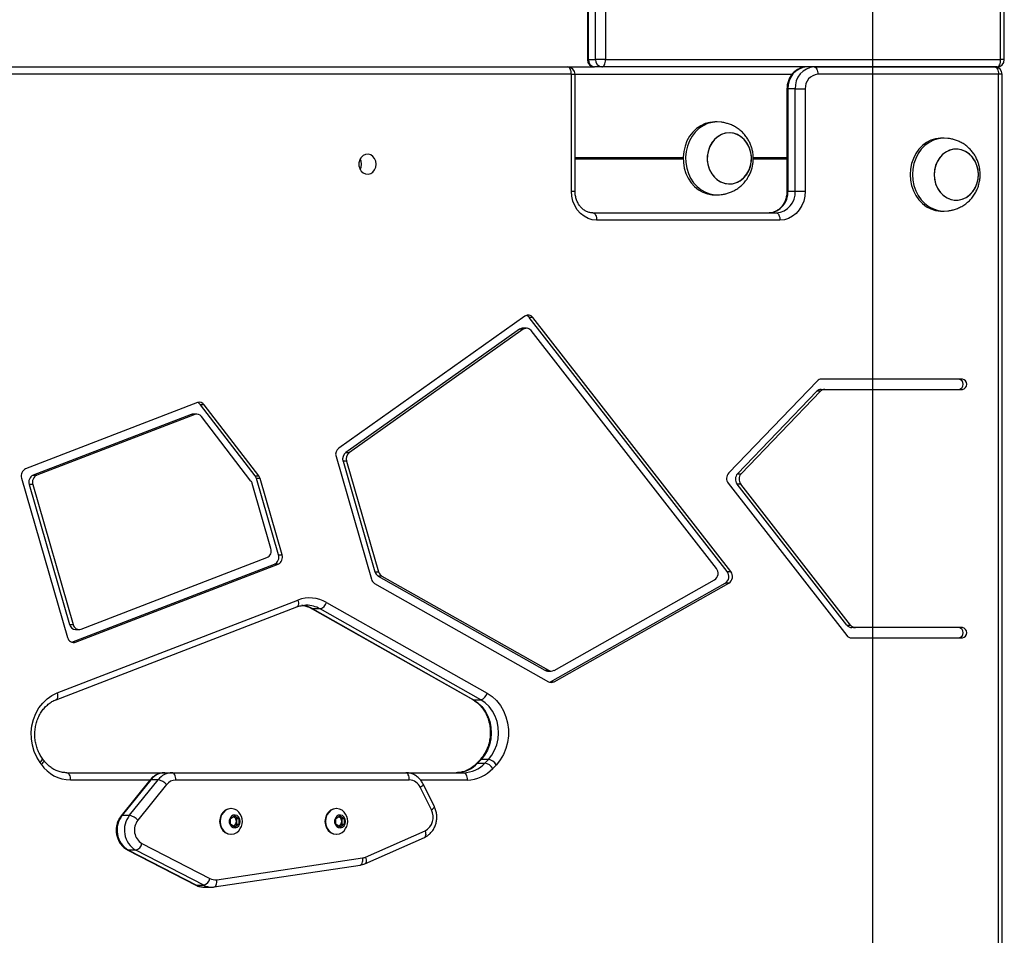
# Model space of a CAD drawing. Units: millimetres. Extents: x 637 to 6847, y 950 to 10066.
# Drawn here: x 4947 to 5351, y 6951 to 7327 of the extents above; entities that cross this region are included whole.
import ezdxf

# ---------------------------------------------------------------- set-up
doc = ezdxf.new("R2010")
doc.units = ezdxf.units.MM
doc.header["$LTSCALE"] = 100

msp = doc.modelspace()

# ---------------------------------------------------------------- linework, layer by layer
at = {"color": 7, "linetype": 'Continuous'}
msp.add_line((5297.2, 6107.78), (5297.2, 9557.78), dxfattribs=at)
at = {"color": 7, "linetype": 'Continuous', "lineweight": 25}
for p, q in [((5349.73, 7310.78), (5349.73, 8106.1)), ((5351.23, 7310.78), (5351.23, 8106.1)), ((5179.85, 7577.78), (5179.85, 7310.78)), ((5180.25, 7577.78), (5180.25, 7310.78)), ((5183.25, 7310.78), (5183.25, 7577.78)), ((5187.35, 7577.78), (5187.35, 7310.78)), ((5180.25, 7310.78), (5183.25, 7310.78)), ((5187.35, 7310.78), (5183.25, 7310.78)), ((5187.35, 7310.78), (5349.73, 7310.78)), ((4744.4, 7307.78), (5171.78, 7307.78)), ((5171.78, 7307.78), (5182.85, 7307.78)), ((5185.85, 7307.78), (5182.85, 7307.78)), ((5348.23, 7307.78), (5185.85, 7307.78)), ((5273.1, 7307.78), (5347.37, 7307.78)), ((5173.28, 7304.78), (4745.9, 7304.78)), ((5173.28, 7256.78), (5173.28, 7304.78)), ((5174.78, 7256.78), (5174.78, 7304.78)), ((5348.87, 7304.78), (5274.6, 7304.78)), ((5348.87, 6170.78), (5348.87, 7304.78)), ((5350.37, 6170.78), (5350.37, 7304.78)), ((5261.91, 7298.78), (5261.91, 7256.78)), ((5262.31, 7298.78), (5262.31, 7256.78)), ((5265.31, 7298.78), (5262.31, 7298.78)), ((5265.31, 7298.78), (5269.41, 7298.78)), ((5265.31, 7256.78), (5265.31, 7298.78)), ((5269.41, 7298.78), (5269.41, 7256.78)), ((5233.22, 7285.18), (5232.22, 7285.18)), ((5238.22, 7280.68), (5238.22, 7280.68)), ((5326.48, 7278.53), (5325.48, 7278.53)), ((5238.22, 7259.68), (5238.22, 7259.68)), ((5262.31, 7256.78), (5265.31, 7256.78)), ((5265.31, 7256.78), (5269.41, 7256.78)), ((5232.22, 7255.18), (5233.22, 7255.18)), ((5325.48, 7248.53), (5326.48, 7248.53)), ((5182.17, 7247.78), (5257.52, 7247.78)), ((5259.02, 7244.78), (5183.67, 7244.78)), ((5154.2, 7205.37), (5077.66, 7151.16)), ((5237.34, 7100.4), (5155.99, 7204.82)), ((5157.49, 7204.82), (5155.99, 7204.82)), ((5238.84, 7100.4), (5157.49, 7204.82)), ((5152.02, 7199.96), (5080.52, 7149.32)), ((5153.52, 7199.96), (5082.02, 7149.32)), ((5153.52, 7199.96), (5152.02, 7199.96)), ((5154.88, 7200.41), (5153.38, 7200.41)), ((5232.91, 7101.73), (5156.81, 7199.41)), ((5334.02, 7179.49), (5276.05, 7179.49)), ((5274.32, 7178.72), (5237.94, 7140.93)), ((5241.58, 7140.62), (5274.21, 7174.52)), ((5243.08, 7140.62), (5275.71, 7174.52)), ((5275.71, 7174.52), (5274.21, 7174.52)), ((5275.95, 7175.29), (5277.45, 7175.29)), ((5277.45, 7175.29), (5334.02, 7175.29)), ((5019.6, 7169.84), (4948.96, 7142.65)), ((5043.32, 7139.75), (5020.87, 7168.98)), ((5022.37, 7168.98), (5020.87, 7168.98)), ((5044.82, 7139.75), (5022.37, 7168.98)), ((5016.97, 7164.98), (4952.06, 7139.99)), ((5018.47, 7164.98), (4953.56, 7139.99)), ((5018.47, 7164.98), (5016.97, 7164.98)), ((5019.29, 7165.13), (5017.79, 7165.13)), ((5041.6, 7137.61), (5021.24, 7164.12)), ((5076.55, 7147.65), (5091.09, 7097.29)), ((5080.52, 7149.32), (5082.02, 7149.32)), ((5080.92, 7145.82), (5079.42, 7145.82)), ((5079.42, 7145.82), (5092.56, 7100.29)), ((5080.92, 7145.82), (5094.06, 7100.29)), ((4952.06, 7139.99), (4953.56, 7139.99)), ((5043.32, 7139.75), (5044.82, 7139.75)), ((5241.58, 7140.62), (5243.08, 7140.62)), ((4947.32, 7138.85), (4966.23, 7073.33)), ((4950.42, 7136.19), (4967.03, 7078.64)), ((4951.92, 7136.19), (4950.42, 7136.19)), ((4951.92, 7136.19), (4968.53, 7078.64)), ((5049.81, 7109.93), (5042.12, 7136.57)), ((5052.91, 7107.27), (5043.84, 7138.71)), ((5045.34, 7138.71), (5043.84, 7138.71)), ((5054.41, 7107.27), (5045.34, 7138.71)), ((5237.75, 7136.69), (5286.45, 7074.17)), ((5286.57, 7078.37), (5241.38, 7136.38)), ((5242.88, 7136.38), (5241.38, 7136.38)), ((5288.07, 7078.37), (5242.88, 7136.38)), ((5052.91, 7107.27), (5054.41, 7107.27)), ((4968.02, 7071.43), (5051.27, 7103.48)), ((4969.52, 7071.43), (5052.77, 7103.48)), ((4971.82, 7076.75), (5048.17, 7106.14)), ((5052.77, 7103.48), (5051.27, 7103.48)), ((5092.56, 7100.29), (5094.06, 7100.29)), ((5093.88, 7098.55), (5162.37, 7059.85)), ((5095.38, 7098.55), (5093.88, 7098.55)), ((5095.38, 7098.55), (5163.87, 7059.85)), ((5237.34, 7100.4), (5238.84, 7100.4)), ((5092.41, 7095.55), (5163.87, 7055.17)), ((5164.65, 7055.17), (5236.55, 7095.7)), ((5166.15, 7059.84), (5232.12, 7097.03)), ((5166.15, 7055.17), (5238.05, 7095.7)), ((5238.05, 7095.7), (5236.55, 7095.7)), ((4961.91, 7050.58), (5060.89, 7088.69)), ((5064.32, 7086.61), (5064.11, 7086.61)), ((5072.67, 7087.78), (5138.72, 7050.46)), ((4961.48, 7047.78), (5060.47, 7085.89)), ((5066.7, 7085.17), (5132.74, 7047.85)), ((5070.03, 7085.08), (5067.03, 7085.08)), ((5067.03, 7085.08), (5133.07, 7047.76)), ((5136.07, 7047.76), (5070.03, 7085.08)), ((4967.03, 7078.64), (4968.53, 7078.64)), ((5286.57, 7078.37), (5288.07, 7078.37)), ((4969.5, 7076.59), (4971, 7076.59)), ((5290.01, 7077.38), (5288.51, 7077.38)), ((5334.02, 7077.38), (5290.01, 7077.38)), ((4967.95, 7071.41), (4968.02, 7071.43)), ((4968.02, 7071.43), (4969.52, 7071.43)), ((5288.39, 7073.18), (5334.02, 7073.18)), ((5162.37, 7059.85), (5163.87, 7059.85)), ((5163.51, 7059.54), (5165.01, 7059.54)), ((5164.65, 7055.17), (5166.15, 7055.17)), ((5133.07, 7047.76), (5136.07, 7047.76)), ((4955.42, 7021.21), (4954.89, 7021.94)), ((4956.35, 7022.97), (4955.82, 7023.7)), ((5135.75, 7023.12), (5134.34, 7021.61)), ((5136.18, 7023.27), (5134.76, 7021.76)), ((5134.76, 7021.76), (5137.76, 7021.76)), ((5139.18, 7023.27), (5136.18, 7023.27)), ((5137.76, 7021.76), (5139.18, 7023.27)), ((4965.86, 7017.78), (5006.17, 7017.78)), ((5006.17, 7017.78), (5009.17, 7017.78)), ((5009.17, 7017.78), (5105.18, 7017.78)), ((5105.18, 7017.78), (5128.95, 7017.78)), ((5142.44, 7021.06), (5141.02, 7019.56)), ((5000.03, 7014.75), (4988.26, 7000.12)), ((5000.46, 7014.91), (4988.69, 7000.28)), ((4991.69, 7000.28), (5003.46, 7014.91)), ((5003.46, 7014.91), (5000.46, 7014.91)), ((5106.68, 7014.78), (5010.67, 7014.78)), ((5006.87, 7012.87), (4995.1, 6998.24)), ((5115.79, 7002.5), (5111.19, 7011.77)), ((5116.98, 7003.84), (5112.38, 7013.1)), ((5033.45, 7003.03), (5033.26, 7003.03)), ((5076.75, 7003.03), (5076.56, 7003.03)), ((4988.69, 7000.28), (4991.69, 7000.28)), ((5033.17, 6998.94), (5034.91, 7000.09)), ((5033.17, 6996.63), (5033.17, 6998.94)), ((5034.39, 6999.74), (5034.73, 6999.51)), ((5034.73, 6999.51), (5035.6, 6998.94)), ((5034.91, 7000.09), (5036.64, 6998.94)), ((5035.6, 6998.94), (5036.64, 6998.94)), ((5035.6, 6998.94), (5035.6, 6997.78)), ((5035.6, 6997.78), (5035.6, 6996.63)), ((5036.64, 6998.94), (5036.64, 6996.63)), ((5076.48, 6998.94), (5078.21, 7000.09)), ((5076.48, 6996.63), (5076.48, 6998.94)), ((5077.69, 6999.74), (5078.03, 6999.51)), ((5078.03, 6999.51), (5078.9, 6998.94)), ((5078.21, 7000.09), (5079.94, 6998.94)), ((5078.9, 6998.94), (5079.94, 6998.94)), ((5078.9, 6998.94), (5078.9, 6997.78)), ((5078.9, 6997.78), (5078.9, 6996.63)), ((5079.94, 6998.94), (5079.94, 6996.63)), ((5034.91, 6995.47), (5033.17, 6996.63)), ((5034.73, 6996.05), (5034.39, 6995.82)), ((5035.6, 6996.63), (5034.73, 6996.05)), ((5036.64, 6996.63), (5034.91, 6995.47)), ((5035.6, 6996.63), (5036.64, 6996.63)), ((5078.21, 6995.47), (5076.48, 6996.63)), ((5078.03, 6996.05), (5077.69, 6995.82)), ((5078.9, 6996.63), (5078.03, 6996.05)), ((5079.94, 6996.63), (5078.21, 6995.47)), ((5078.9, 6996.63), (5079.94, 6996.63)), ((5088.69, 6983.1), (5113.14, 6993.92)), ((5033.26, 6992.53), (5033.45, 6992.53)), ((5076.56, 6992.53), (5076.75, 6992.53)), ((5088.4, 6980.36), (5112.85, 6991.17)), ((4990.91, 6986), (5018.86, 6971.62)), ((4994.23, 6985.93), (4991.23, 6985.93)), ((4991.23, 6985.93), (5019.18, 6971.55)), ((5022.18, 6971.55), (4994.23, 6985.93)), ((4996.79, 6988.67), (5024.74, 6974.29)), ((5027.52, 6973.82), (5087.49, 6982.76)), ((5026.46, 6970.85), (5086.43, 6979.79)), ((5019.18, 6971.55), (5022.18, 6971.55)), ((5022.35, 6970.77), (5025.35, 6970.77)), ((5026.35, 6970.85), (5026.46, 6970.85))]:
    msp.add_line(p, q, dxfattribs=at)
at = {"color": 8, "linetype": 'Continuous', "lineweight": 25}
for p, q in [((5179.85, 7310.78), (5180.25, 7310.78)), ((5351.23, 7310.78), (5349.73, 7310.78)), ((5173.28, 7304.78), (5174.78, 7304.78)), ((5174.78, 7304.78), (5264.01, 7304.78)), ((5350.37, 7304.78), (5348.87, 7304.78)), ((5261.91, 7298.78), (5262.31, 7298.78)), ((5174.78, 7270.59), (5219.23, 7270.59)), ((5174.78, 7270.48), (5219.23, 7270.48)), ((5174.78, 7270.38), (5219.23, 7270.38)), ((5174.78, 7270.18), (5219.23, 7270.18)), ((5174.78, 7270.08), (5219.23, 7270.08)), ((5174.78, 7269.98), (5219.23, 7269.98)), ((5248, 7270.08), (5261.91, 7270.08)), ((5248.01, 7270.59), (5261.91, 7270.59)), ((5248.02, 7270.48), (5261.91, 7270.48)), ((5248.03, 7270.38), (5261.91, 7270.38)), ((5248.03, 7269.98), (5261.91, 7269.98)), ((5248.04, 7270.18), (5261.91, 7270.18)), ((5173.28, 7256.78), (5174.78, 7256.78)), ((5261.91, 7256.78), (5262.31, 7256.78)), ((5000.06, 7014.78), (4967.36, 7014.78)), ((5130.45, 7014.78), (5111.25, 7014.78))]:
    msp.add_line(p, q, dxfattribs=at)
at = {"color": 7, "linetype": 'Continuous', "lineweight": 25, "flags": 128}
for points in [[(5185.85, 7307.78), (5186.14, 7307.84), (5186.43, 7308.01), (5186.69, 7308.29), (5186.91, 7308.66), (5187.1, 7309.11), (5187.24, 7309.63), (5187.32, 7310.2), (5187.35, 7310.78)], [(5348.23, 7307.78), (5348.52, 7307.84), (5348.81, 7308.01), (5349.06, 7308.29), (5349.29, 7308.66), (5349.48, 7309.11), (5349.62, 7309.63), (5349.7, 7310.2), (5349.73, 7310.78)], [(5173.28, 7304.78), (5173.25, 7305.37), (5173.16, 7305.93), (5173.03, 7306.45), (5172.84, 7306.9), (5172.61, 7307.28), (5172.35, 7307.55), (5172.07, 7307.72), (5171.78, 7307.78)], [(5273.1, 7307.78), (5273.4, 7307.72), (5273.68, 7307.55), (5273.94, 7307.28), (5274.16, 7306.9), (5274.35, 7306.45), (5274.49, 7305.93), (5274.58, 7305.37), (5274.6, 7304.78)], [(5347.37, 7307.78), (5347.66, 7307.72), (5347.94, 7307.55), (5348.2, 7307.28), (5348.43, 7306.9), (5348.61, 7306.45), (5348.75, 7305.93), (5348.84, 7305.37), (5348.87, 7304.78)], [(5232.22, 7285.18), (5230.23, 7285), (5228.3, 7284.48), (5226.45, 7283.62), (5224.74, 7282.45), (5223.21, 7280.99), (5221.89, 7279.27), (5220.8, 7277.34), (5219.99, 7275.25), (5219.46, 7273.03), (5219.24, 7270.75), (5219.31, 7268.46), (5219.69, 7266.2), (5220.36, 7264.04), (5221.31, 7262.02), (5222.52, 7260.2), (5223.95, 7258.61), (5225.58, 7257.28), (5227.36, 7256.27), (5229.26, 7255.57), (5231.22, 7255.22), (5232.22, 7255.18)], [(5234.87, 7285.06), (5233.22, 7285.18), (5231.23, 7285), (5229.3, 7284.48), (5227.45, 7283.62), (5225.74, 7282.45), (5224.21, 7280.99), (5222.89, 7279.27), (5221.8, 7277.34), (5220.99, 7275.25), (5220.46, 7273.03), (5220.24, 7270.75), (5220.31, 7268.46), (5220.69, 7266.2), (5221.36, 7264.04), (5222.31, 7262.02), (5223.52, 7260.2), (5224.95, 7258.61), (5226.58, 7257.28), (5228.36, 7256.27), (5230.26, 7255.57), (5232.22, 7255.22), (5234.21, 7255.22), (5234.88, 7255.3)], [(5234.57, 7260.56), (5236.17, 7259.95), (5237.83, 7259.69), (5239.5, 7259.78), (5241.14, 7260.23), (5242.67, 7261.02), (5244.05, 7262.12), (5245.23, 7263.49), (5246.18, 7265.1), (5246.85, 7266.87), (5247.23, 7268.76), (5247.3, 7270.69), (5247.07, 7272.61), (5246.53, 7274.45), (5245.71, 7276.14), (5244.63, 7277.62), (5243.34, 7278.86), (5241.87, 7279.8), (5240.28, 7280.41), (5238.61, 7280.67), (5236.94, 7280.57), (5235.31, 7280.12), (5233.77, 7279.34), (5232.39, 7278.24), (5231.21, 7276.86), (5230.26, 7275.26), (5229.59, 7273.49), (5229.21, 7271.6), (5229.14, 7269.66), (5229.38, 7267.74), (5229.91, 7265.91), (5230.73, 7264.22), (5231.81, 7262.73), (5233.1, 7261.5), (5234.57, 7260.56)], [(5238.22, 7280.68), (5236.55, 7280.5), (5234.93, 7279.97), (5233.43, 7279.11), (5232.09, 7277.94), (5230.96, 7276.51), (5230.08, 7274.86), (5229.47, 7273.05), (5229.16, 7271.15), (5229.16, 7269.21), (5229.47, 7267.3), (5230.08, 7265.5), (5230.96, 7263.85), (5232.09, 7262.42), (5233.43, 7261.25), (5234.93, 7260.39), (5236.55, 7259.86), (5238.22, 7259.68), (5239.89, 7259.86), (5241.5, 7260.39), (5243, 7261.25), (5244.34, 7262.42), (5245.47, 7263.85), (5246.36, 7265.5), (5246.96, 7267.3), (5247.27, 7269.21), (5247.27, 7271.15), (5246.96, 7273.05), (5246.36, 7274.86), (5245.47, 7276.51), (5244.34, 7277.94), (5243, 7279.11), (5241.5, 7279.97), (5239.89, 7280.5), (5238.22, 7280.68)], [(5325.48, 7278.53), (5324.99, 7278.52), (5323.01, 7278.26), (5321.09, 7277.65), (5319.28, 7276.71), (5317.61, 7275.46), (5316.12, 7273.93), (5314.86, 7272.16), (5313.84, 7270.19), (5313.1, 7268.06), (5312.64, 7265.82), (5312.49, 7263.53)], [(5328.14, 7278.41), (5327.97, 7278.43), (5325.99, 7278.52), (5324.01, 7278.26), (5322.09, 7277.65), (5320.28, 7276.71), (5318.61, 7275.46), (5317.12, 7273.93), (5315.86, 7272.16), (5314.84, 7270.19), (5314.1, 7268.06), (5313.64, 7265.82), (5313.49, 7263.53)], [(5322.39, 7263.53), (5322.54, 7261.6), (5323, 7259.74), (5323.75, 7258), (5324.76, 7256.46), (5326, 7255.15), (5327.43, 7254.13), (5328.99, 7253.43), (5330.64, 7253.08), (5332.32, 7253.08), (5333.97, 7253.43), (5335.54, 7254.13), (5336.96, 7255.15), (5338.2, 7256.46), (5339.21, 7258), (5339.96, 7259.74), (5340.42, 7261.6), (5340.58, 7263.53), (5340.42, 7265.46), (5339.96, 7267.32), (5339.21, 7269.06), (5338.2, 7270.6), (5336.96, 7271.91), (5335.54, 7272.93), (5333.97, 7273.63), (5332.32, 7273.99), (5330.64, 7273.99), (5328.99, 7273.63), (5327.43, 7272.93), (5326, 7271.91), (5324.76, 7270.6), (5323.75, 7269.06), (5323, 7267.32), (5322.54, 7265.46), (5322.39, 7263.53)], [(5332.64, 7253.12), (5334.28, 7253.54), (5335.82, 7254.3), (5337.22, 7255.38), (5338.42, 7256.74), (5339.38, 7258.32), (5340.07, 7260.09), (5340.48, 7261.97), (5340.57, 7263.9), (5340.36, 7265.83), (5339.84, 7267.67), (5339.04, 7269.37), (5337.98, 7270.88), (5336.7, 7272.13), (5335.24, 7273.09), (5333.66, 7273.73), (5332, 7274.01), (5330.32, 7273.95), (5328.69, 7273.52), (5327.14, 7272.76), (5325.75, 7271.68), (5324.55, 7270.32), (5323.59, 7268.74), (5322.89, 7266.97), (5322.49, 7265.09), (5322.4, 7263.16), (5322.61, 7261.24), (5323.13, 7259.39), (5323.93, 7257.69), (5324.98, 7256.19), (5326.26, 7254.93), (5327.72, 7253.97), (5329.31, 7253.34), (5330.97, 7253.05), (5332.64, 7253.12)], [(5093.04, 7267.78), (5092.88, 7268.99), (5092.42, 7270.09), (5091.7, 7270.99), (5090.79, 7271.6), (5089.76, 7271.87), (5088.7, 7271.78), (5087.72, 7271.33), (5086.89, 7270.57), (5086.29, 7269.56), (5085.98, 7268.39), (5085.98, 7267.17), (5086.29, 7266), (5086.89, 7264.99), (5087.72, 7264.23), (5088.7, 7263.78), (5089.76, 7263.69), (5090.79, 7263.96), (5091.7, 7264.58), (5092.42, 7265.47), (5092.88, 7266.57), (5093.04, 7267.78)], [(5087.04, 7267.78), (5086.88, 7268.99), (5086.49, 7269.97)], [(5086.49, 7265.59), (5086.88, 7266.57), (5087.04, 7267.78)], [(5312.49, 7263.53), (5312.64, 7261.24), (5313.1, 7259.01), (5313.84, 7256.88), (5314.86, 7254.9), (5316.12, 7253.13), (5317.61, 7251.6), (5319.28, 7250.35), (5321.09, 7249.41), (5323.01, 7248.81), (5324.99, 7248.54), (5325.48, 7248.53)], [(5313.49, 7263.53), (5313.64, 7261.24), (5314.1, 7259.01), (5314.84, 7256.88), (5315.86, 7254.9), (5317.12, 7253.13), (5318.61, 7251.6), (5320.28, 7250.35), (5322.09, 7249.41), (5324.01, 7248.81), (5325.99, 7248.54), (5327.97, 7248.63), (5328.15, 7248.65)], [(5183.67, 7244.78), (5181.87, 7244.96), (5180.12, 7245.5), (5178.48, 7246.39), (5176.99, 7247.59), (5175.71, 7249.07), (5174.67, 7250.78), (5173.91, 7252.68), (5173.44, 7254.7), (5173.28, 7256.78)], [(5269.41, 7256.78), (5269.25, 7254.7), (5268.78, 7252.68), (5268.02, 7250.78), (5266.98, 7249.07), (5265.7, 7247.59), (5264.21, 7246.39), (5262.57, 7245.5), (5260.82, 7244.96), (5259.02, 7244.78)], [(5182.17, 7247.78), (5182.46, 7247.72), (5182.75, 7247.55), (5183, 7247.28), (5183.23, 7246.9), (5183.42, 7246.45), (5183.56, 7245.93), (5183.64, 7245.37), (5183.67, 7244.78)], [(5257.52, 7247.78), (5257.81, 7247.72), (5258.09, 7247.55), (5258.35, 7247.28), (5258.58, 7246.9), (5258.76, 7246.45), (5258.9, 7245.93), (5258.99, 7245.37), (5259.02, 7244.78)], [(5164.26, 7054.99), (5164.38, 7055.04), (5164.65, 7055.17)], [(4954.89, 7021.94), (4953.53, 7024.12), (4952.47, 7026.52), (4951.73, 7029.08), (4951.32, 7031.73), (4951.27, 7034.42), (4951.56, 7037.09), (4952.19, 7039.69), (4953.16, 7042.14), (4954.43, 7044.4), (4955.97, 7046.42), (4957.76, 7048.14), (4959.75, 7049.54), (4961.91, 7050.58)], [(5138.72, 7050.46), (5140.72, 7049.1), (5142.53, 7047.41), (5144.1, 7045.44), (5145.4, 7043.21), (5146.4, 7040.78), (5147.08, 7038.22), (5147.41, 7035.56), (5147.4, 7032.87), (5147.05, 7030.22), (5146.36, 7027.66), (5145.34, 7025.24), (5144.02, 7023.03), (5142.44, 7021.06)], [(5133.07, 7047.76), (5134.88, 7046.53), (5136.49, 7044.97), (5137.86, 7043.13), (5138.95, 7041.07), (5139.75, 7038.82), (5140.22, 7036.46), (5140.35, 7034.04), (5140.15, 7031.63), (5139.61, 7029.29), (5138.75, 7027.08), (5137.6, 7025.05), (5136.18, 7023.27)], [(5139.18, 7023.27), (5140.6, 7025.05), (5141.75, 7027.08), (5142.61, 7029.29), (5143.15, 7031.63), (5143.35, 7034.04), (5143.22, 7036.46), (5142.75, 7038.82), (5141.95, 7041.07), (5140.86, 7043.13), (5139.49, 7044.97), (5137.88, 7046.53), (5136.07, 7047.76)], [(4965.86, 7017.78), (4966.16, 7017.72), (4966.44, 7017.55), (4966.7, 7017.28), (4966.92, 7016.9), (4967.11, 7016.45), (4967.25, 7015.93), (4967.34, 7015.37), (4967.36, 7014.78)], [(5010.67, 7014.78), (5010.64, 7015.37), (5010.56, 7015.93), (5010.42, 7016.45), (5010.23, 7016.9), (5010.01, 7017.28), (5009.75, 7017.55), (5009.47, 7017.72), (5009.17, 7017.78)], [(5106.68, 7014.78), (5106.65, 7015.37), (5106.57, 7015.93), (5106.43, 7016.45), (5106.24, 7016.9), (5106.02, 7017.28), (5105.76, 7017.55), (5105.48, 7017.72), (5105.18, 7017.78)], [(5128.95, 7017.78), (5129.24, 7017.72), (5129.52, 7017.55), (5129.78, 7017.28), (5130.01, 7016.9), (5130.2, 7016.45), (5130.33, 7015.93), (5130.42, 7015.37), (5130.45, 7014.78)], [(5033.26, 7003.03), (5032.08, 7002.85), (5030.98, 7002.33), (5030.04, 7001.49), (5029.32, 7000.41), (5028.86, 6999.14), (5028.71, 6997.78), (5028.86, 6996.42), (5029.32, 6995.16), (5030.04, 6994.07), (5030.98, 6993.23), (5032.08, 6992.71), (5033.26, 6992.53), (5033.26, 6992.53)], [(5036.57, 7001.6), (5035.72, 7002.33), (5034.62, 7002.85), (5033.45, 7003.03), (5032.27, 7002.85), (5031.17, 7002.33), (5030.23, 7001.49), (5029.51, 7000.41), (5029.05, 6999.14), (5028.9, 6997.78), (5029.05, 6996.42), (5029.51, 6995.16), (5030.23, 6994.07), (5031.17, 6993.23), (5032.27, 6992.71), (5033.45, 6992.53), (5034.62, 6992.71), (5035.72, 6993.23), (5036.57, 6993.96)], [(5076.56, 7003.03), (5075.38, 7002.85), (5074.28, 7002.33), (5073.34, 7001.49), (5072.62, 7000.41), (5072.17, 6999.14), (5072.01, 6997.78), (5072.17, 6996.42), (5072.62, 6995.16), (5073.34, 6994.07), (5074.28, 6993.23), (5075.38, 6992.71), (5076.56, 6992.53), (5076.56, 6992.53)], [(5079.87, 7001.6), (5079.02, 7002.33), (5077.92, 7002.85), (5076.75, 7003.03), (5075.57, 7002.85), (5074.47, 7002.33), (5073.53, 7001.49), (5072.81, 7000.41), (5072.36, 6999.14), (5072.2, 6997.78), (5072.36, 6996.42), (5072.81, 6995.16), (5073.53, 6994.07), (5074.47, 6993.23), (5075.57, 6992.71), (5076.75, 6992.53), (5077.92, 6992.71), (5079.02, 6993.23), (5079.87, 6993.96)], [(5037.18, 6997.78), (5037.03, 6998.73), (5036.59, 6999.55), (5035.92, 7000.13), (5035.12, 7000.39), (5034.28, 7000.31), (5033.54, 6999.88), (5032.97, 6999.16), (5032.67, 6998.26), (5032.67, 6997.3), (5032.97, 6996.4), (5033.54, 6995.69), (5034.28, 6995.26), (5035.12, 6995.17), (5035.92, 6995.43), (5036.59, 6996.01), (5037.03, 6996.83), (5037.18, 6997.78)], [(5034.73, 6999.51), (5034.53, 6999.63), (5034.33, 6999.71)], [(5080.48, 6997.78), (5080.33, 6998.73), (5079.89, 6999.55), (5079.22, 7000.13), (5078.42, 7000.39), (5077.59, 7000.31), (5076.84, 6999.88), (5076.27, 6999.16), (5075.97, 6998.26), (5075.97, 6997.3), (5076.27, 6996.4), (5076.84, 6995.69), (5077.59, 6995.26), (5078.42, 6995.17), (5079.22, 6995.43), (5079.89, 6996.01), (5080.33, 6996.83), (5080.48, 6997.78)], [(5078.03, 6999.51), (5077.83, 6999.63), (5077.63, 6999.71)], [(5034.33, 6995.85), (5034.53, 6995.93), (5034.73, 6996.05)], [(5077.63, 6995.85), (5077.83, 6995.93), (5078.03, 6996.05)]]:
    msp.add_lwpolyline(points, dxfattribs=at)
at = {"color": 8, "linetype": 'Continuous', "lineweight": 25, "flags": 128}
for points in [[(5060.89, 7088.69), (5061.02, 7088.13), (5061.09, 7087.6), (5061.09, 7087.1), (5061.03, 7086.67), (5060.91, 7086.32), (5060.72, 7086.06), (5060.49, 7085.89), (5060.47, 7085.89)], [(5067.03, 7085.08), (5066.76, 7085.13), (5066.7, 7085.16)], [(4961.91, 7050.58), (4962.04, 7050.03), (4962.11, 7049.49), (4962.11, 7049), (4962.05, 7048.57), (4961.92, 7048.22), (4961.74, 7047.95), (4961.5, 7047.79), (4961.49, 7047.79)], [(5133.07, 7047.76), (5132.8, 7047.81), (5132.74, 7047.85)], [(4954.89, 7021.94), (4955.25, 7022.31), (4955.54, 7022.68), (4955.75, 7023.01), (4955.86, 7023.3), (4955.88, 7023.54), (4955.82, 7023.7)], [(4956.35, 7022.97), (4956.41, 7022.81), (4956.39, 7022.57), (4956.28, 7022.28), (4956.07, 7021.95), (4955.78, 7021.59), (4955.42, 7021.21)], [(5134.34, 7021.61), (5134.5, 7021.72), (5134.76, 7021.76)], [(5135.75, 7023.12), (5135.92, 7023.23), (5136.18, 7023.27)], [(5111.19, 7011.77), (5111.6, 7012.06), (5111.94, 7012.34), (5112.19, 7012.59), (5112.34, 7012.82), (5112.4, 7013.01), (5112.38, 7013.1)], [(5115.79, 7002.5), (5116.2, 7002.8), (5116.54, 7003.08), (5116.79, 7003.33), (5116.94, 7003.56), (5117, 7003.75), (5116.98, 7003.84)], [(5113.14, 6993.92), (5113.29, 6993.37), (5113.38, 6992.85), (5113.4, 6992.36), (5113.36, 6991.94), (5113.24, 6991.59), (5113.07, 6991.33), (5112.85, 6991.17)], [(4990.91, 6986), (4990.96, 6985.98), (4991.23, 6985.93)], [(5086.43, 6979.79), (5086.61, 6979.84), (5086.87, 6980.01), (5087.1, 6980.28), (5087.29, 6980.65), (5087.42, 6981.1), (5087.51, 6981.62), (5087.53, 6982.18), (5087.49, 6982.76)], [(5088.69, 6983.1), (5088.84, 6982.56), (5088.93, 6982.03), (5088.95, 6981.55), (5088.9, 6981.12), (5088.79, 6980.77), (5088.62, 6980.52), (5088.4, 6980.36)], [(5026.46, 6970.85), (5026.64, 6970.9), (5026.9, 6971.07), (5027.13, 6971.35), (5027.31, 6971.72), (5027.45, 6972.17), (5027.53, 6972.68), (5027.55, 6973.24), (5027.52, 6973.82)], [(5018.86, 6971.62), (5018.91, 6971.6), (5019.18, 6971.55)]]:
    msp.add_lwpolyline(points, dxfattribs=at)
at = {"color": 7, "linetype": 'Continuous', "lineweight": 25}
for centre, radius, start, end in [((5182.85, 7310.78), 3, 180, 270), ((5183.07, 7310.59), 2.82, 176.1887, 265.5981), ((5186.07, 7310.59), 2.82, 176.1887, 265.5981), ((5348.23, 7310.78), 3, 270, 0), ((5171.78, 7304.78), 3, 0, 90), ((5270.75, 7299.34), 8.46, 94.4019, 183.8113), ((5273.75, 7299.34), 8.46, 94.4019, 183.8113), ((5347.37, 7304.78), 3, 0, 90), ((5275.04, 7299.16), 5.64, 94.4019, 183.8113), ((5253.87, 7256.22), 8.46, 274.4019, 3.8113), ((5256.87, 7256.22), 8.46, 274.4019, 3.8113), ((5155.56, 7203.44), 2.37, 35.668, 125.322), ((5153.94, 7203.27), 2.56, 37.1536, 70.3751), ((5153.39, 7198.07), 2.34, 90.2409, 125.8629), ((5154.89, 7198.03), 2.37, 35.668, 125.322), ((5276.08, 7177.07), 2.42, 90.7302, 137.0527), ((5332.27, 7177.39), 2.11, 276.6254, 83.3746), ((5333.77, 7177.39), 2.11, 276.6254, 83.3746), ((5275.98, 7172.87), 2.42, 90.7302, 137.0527), ((5277.48, 7172.87), 2.42, 90.7302, 137.0527), ((5020.42, 7167.6), 2.39, 35.4538, 110.171), ((5018.8, 7167.43), 2.58, 36.8693, 70.2344), ((5017.8, 7162.85), 2.28, 90.0423, 111.1856), ((5019.29, 7162.74), 2.39, 35.4538, 110.171), ((5079.63, 7148.61), 3.23, 127.7702, 197.204), ((5082.5, 7146.77), 3.23, 127.7702, 197.204), ((5084, 7146.77), 3.23, 127.7702, 197.204), ((4950.28, 7139.82), 3.11, 114.9957, 198.1804), ((4953.38, 7137.17), 3.11, 114.9957, 198.1804), ((4954.88, 7137.17), 3.11, 114.9957, 198.1804), ((5040.82, 7137.85), 3.14, 15.8737, 37.2638), ((5042.32, 7137.85), 3.14, 15.8737, 37.2638), ((5240.39, 7138.69), 3.32, 137.6457, 217.1138), ((5244.03, 7138.38), 3.32, 137.6457, 217.1138), ((5245.53, 7138.38), 3.32, 137.6457, 217.1138), ((5039.1, 7135.71), 3.14, 15.8737, 37.2638), ((5046.85, 7108.96), 3.11, 294.9957, 18.1804), ((5049.95, 7106.3), 3.11, 294.9957, 18.1804), ((5051.45, 7106.3), 3.11, 294.9957, 18.1804), ((5095.37, 7101.05), 2.91, 195.0194, 239.2775), ((5096.87, 7101.05), 2.91, 195.0194, 239.2775), ((5230.36, 7099.74), 3.24, 302.9899, 37.8946), ((5234.79, 7098.41), 3.24, 302.9899, 37.8946), ((5236.29, 7098.41), 3.24, 302.9899, 37.8946), ((5093.9, 7098.05), 2.91, 195.0194, 239.2775), ((5065.83, 7075.88), 13.72, 60.0852, 111.098), ((5068.78, 7088.95), 4.06, 287.891, 343.2393), ((4969.64, 7079.26), 2.68, 193.4095, 267.0534), ((4971.02, 7079.16), 2.55, 191.8013, 288.2018), ((5288.55, 7079.84), 2.46, 216.6003, 268.9566), ((5290.05, 7079.84), 2.46, 216.6003, 268.9566), ((5332.27, 7075.28), 2.11, 276.6254, 83.3746), ((5333.77, 7075.28), 2.11, 276.6254, 83.3746), ((4968.72, 7073.85), 2.55, 191.8013, 288.2018), ((5288.43, 7075.64), 2.46, 216.6003, 268.9566), ((5163.52, 7061.85), 2.31, 240.2279, 269.8323), ((5165.01, 7061.84), 2.29, 240.1397, 299.7957), ((5165.01, 7057.16), 2.29, 240.1397, 299.7957), ((5134.83, 7051.63), 4.06, 287.891, 343.2393), ((5125.79, 7029.89), 12.11, 270.7653, 317.8374), ((5128.79, 7029.89), 12.11, 270.7653, 317.8374), ((5136.51, 7016.39), 5.52, 35.0518, 76.8605), ((5137.92, 7017.9), 5.52, 35.0518, 76.8605), ((4967.66, 7029.64), 14.86, 214.5582, 268.8417), ((5006.3, 7010.42), 7.36, 90.9919, 142.4421), ((5009.3, 7010.42), 7.36, 90.9919, 142.4421), ((5130.26, 7029.31), 14.53, 270.7653, 317.8374), ((5002.21, 7008.97), 6.07, 39.9525, 78.1191), ((5010.76, 7009.87), 4.91, 90.9919, 142.4421), ((5106.52, 7009.66), 5.13, 24.2761, 88.1592), ((5032.41, 6997.78), 5.65, 0, 42.5591), ((5075.71, 6997.78), 5.65, 0, 42.5591), ((5110.16, 6999.54), 6.36, 297.9427, 27.7646), ((4996.19, 6994.21), 9.65, 140.9869, 239.0736), ((4999.22, 6994.21), 9.67, 141.1462, 238.9143), ((4990.44, 6994.34), 6.07, 39.9525, 78.1191), ((5000.12, 6994.19), 6.45, 141.1664, 238.8942), ((5033.53, 6997.83), 2.07, 358.695, 54.4351), ((5033.53, 6997.73), 2.07, 305.5649, 1.305), ((5032.41, 6997.78), 5.65, 317.4409, 0), ((5076.83, 6997.83), 2.07, 358.695, 54.4351), ((5076.83, 6997.73), 2.07, 305.5649, 1.305), ((5075.71, 6997.78), 5.65, 317.4409, 0), ((4992.99, 6989.66), 3.93, 288.4686, 345.4839), ((5086.8, 6987.35), 4.64, 278.5381, 293.9324), ((5020.94, 6975.28), 3.93, 288.4686, 345.4839), ((5026.85, 6978.35), 4.58, 242.467, 278.3339)]:
    msp.add_arc(centre, radius, start, end, dxfattribs=at)
at = {"color": 8, "linetype": 'Continuous', "lineweight": 25}
for centre, radius, start, end in [((5061.25, 7074.94), 11.68, 60.32, 84.1697), ((5064.29, 7075.04), 11.57, 60.2278, 89.8324), ((5000.4, 7014.42), 0.493, 82.3932, 138.3869), ((4988.63, 6999.79), 0.493, 82.3982, 138.3432), ((5022.36, 6977.67), 6.9, 242.5039, 269.896), ((5025.37, 6977.69), 6.92, 242.5572, 270.6869)]:
    msp.add_arc(centre, radius, start, end, dxfattribs=at)
at = {"color": 7, "linetype": 'Continuous', "lineweight": 25}
for points, knots in [([(5270.1, 7307.78), (5269.76, 7307.77), (5268.9, 7307.73), (5267.56, 7307.39), (5266.16, 7306.73), (5264.89, 7305.8), (5263.8, 7304.62), (5262.93, 7303.25), (5262.3, 7301.71), (5261.96, 7300.19), (5261.92, 7299.21), (5261.91, 7298.78)], [0, 0, 0, 0, 0.078956, 0.195683, 0.312283, 0.429346, 0.547368, 0.66658, 0.786965, 0.908352, 1, 1, 1, 1]), ([(5248.04, 7270.18), (5248.01, 7270.93), (5247.97, 7271.99), (5247.69, 7273.53), (5247.35, 7274.83), (5246.79, 7276.32), (5246.03, 7277.81), (5245.07, 7279.27), (5243.91, 7280.64), (5242.57, 7281.87), (5241.09, 7282.92), (5239.52, 7283.76), (5237.94, 7284.38), (5236.57, 7284.75), (5235.56, 7284.95), (5235.06, 7285.03), (5234.89, 7285.05), (5234.87, 7285.06)], [0, 0, 0, 0, 0.102916, 0.14448, 0.213481, 0.285171, 0.361942, 0.441771, 0.523641, 0.606605, 0.689711, 0.771694, 0.850228, 0.920122, 0.964738, 0.996008, 1, 1, 1, 1]), ([(5341.31, 7263.53), (5341.28, 7264.29), (5341.24, 7265.35), (5340.95, 7266.89), (5340.61, 7268.18), (5340.05, 7269.67), (5339.3, 7271.17), (5338.34, 7272.62), (5337.18, 7273.99), (5335.84, 7275.22), (5334.36, 7276.27), (5332.78, 7277.12), (5331.2, 7277.73), (5329.84, 7278.11), (5328.83, 7278.3), (5328.33, 7278.38), (5328.16, 7278.41), (5328.14, 7278.41)], [0, 0, 0, 0, 0.102916, 0.14448, 0.213481, 0.285171, 0.361942, 0.441771, 0.523641, 0.606605, 0.689711, 0.771694, 0.850228, 0.920122, 0.964738, 0.996008, 1, 1, 1, 1]), ([(5234.87, 7255.3), (5235.05, 7255.33), (5235.44, 7255.39), (5236.35, 7255.56), (5237.61, 7255.87), (5239.2, 7256.45), (5240.9, 7257.32), (5242.52, 7258.44), (5243.97, 7259.77), (5245.23, 7261.29), (5246.26, 7262.93), (5247.02, 7264.6), (5247.52, 7266.11), (5247.82, 7267.5), (5248.01, 7268.82), (5248.03, 7269.73), (5248.04, 7270.18)], [0, 0, 0, 0, 0.0317458, 0.0707227, 0.1291507, 0.2120727, 0.2999479, 0.3895838, 0.4796943, 0.5696267, 0.6585147, 0.7441587, 0.8194043, 0.875417, 0.9387261, 1, 1, 1, 1]), ([(5328.14, 7248.65), (5328.32, 7248.68), (5328.7, 7248.74), (5329.61, 7248.91), (5330.88, 7249.23), (5332.47, 7249.8), (5334.17, 7250.67), (5335.78, 7251.79), (5337.24, 7253.13), (5338.5, 7254.64), (5339.52, 7256.28), (5340.29, 7257.95), (5340.78, 7259.46), (5341.09, 7260.86), (5341.27, 7262.17), (5341.3, 7263.08), (5341.31, 7263.53)], [0, 0, 0, 0, 0.031746, 0.070723, 0.129151, 0.212073, 0.299948, 0.389584, 0.479694, 0.569627, 0.658515, 0.744159, 0.819404, 0.875417, 0.938726, 1, 1, 1, 1]), ([(5182.17, 7247.78), (5181.97, 7247.79), (5181.32, 7247.81), (5180.22, 7248.05), (5178.91, 7248.65), (5177.72, 7249.54), (5176.69, 7250.68), (5175.85, 7252.03), (5175.24, 7253.54), (5174.85, 7255.14), (5174.8, 7256.24), (5174.78, 7256.78)], [0, 0, 0, 0, 0.053543, 0.178456, 0.302245, 0.4233, 0.541736, 0.658314, 0.773744, 0.888507, 1, 1, 1, 1]), ([(5261.91, 7256.78), (5261.9, 7256.51), (5261.88, 7255.7), (5261.67, 7254.34), (5261.18, 7252.79), (5260.47, 7251.38), (5259.56, 7250.15), (5258.5, 7249.16), (5257.32, 7248.41), (5256.06, 7247.93), (5255.11, 7247.79), (5254.6, 7247.78), (5254.52, 7247.78)], [0, 0, 0, 0, 0.054907, 0.168788, 0.282664, 0.396542, 0.510678, 0.625517, 0.741734, 0.860176, 0.97793, 1, 1, 1, 1]), ([(5060.47, 7085.89), (5060.74, 7085.98), (5061.59, 7086.28), (5062.81, 7086.56), (5063.77, 7086.57), (5064.12, 7086.57)], [0, 0, 0, 0, 0.227986, 0.713451, 1, 1, 1, 1]), ([(5062.76, 7086.47), (5063.07, 7086.44), (5063.98, 7086.33), (5065.31, 7085.88), (5066.28, 7085.38), (5066.7, 7085.17)], [0, 0, 0, 0, 0.227788, 0.673483, 1, 1, 1, 1]), ([(4955.82, 7023.7), (4955.63, 7023.97), (4955.06, 7024.8), (4954.25, 7026.31), (4953.49, 7028.29), (4952.98, 7030.37), (4952.73, 7032.52), (4952.74, 7034.69), (4953.02, 7036.83), (4953.55, 7038.9), (4954.32, 7040.85), (4955.31, 7042.65), (4956.5, 7044.25), (4957.88, 7045.64), (4959.39, 7046.78), (4960.62, 7047.44), (4961.34, 7047.72), (4961.48, 7047.78)], [0, 0, 0, 0, 0.035691, 0.108626, 0.181448, 0.254094, 0.326622, 0.39907, 0.471462, 0.543814, 0.616156, 0.688535, 0.761027, 0.833744, 0.906836, 0.980476, 1, 1, 1, 1]), ([(5132.74, 7047.85), (5133, 7047.69), (5133.79, 7047.22), (5135.05, 7046.22), (5136.41, 7044.78), (5137.59, 7043.11), (5138.55, 7041.26), (5139.28, 7039.27), (5139.76, 7037.18), (5139.98, 7035.02), (5139.94, 7032.86), (5139.64, 7030.73), (5139.08, 7028.67), (5138.28, 7026.73), (5137.28, 7024.98), (5136.39, 7023.81), (5135.86, 7023.24), (5135.75, 7023.12)], [0, 0, 0, 0, 0.0354993, 0.1100731, 0.184218, 0.2578411, 0.3310875, 0.4040786, 0.4769011, 0.5496114, 0.6222441, 0.6948222, 0.7673631, 0.8398984, 0.9124784, 0.9818566, 1, 1, 1, 1]), ([(4965.86, 7017.78), (4965.58, 7017.79), (4964.7, 7017.81), (4963.21, 7018.07), (4961.45, 7018.68), (4959.78, 7019.59), (4958.25, 7020.79), (4957.12, 7021.96), (4956.53, 7022.74), (4956.35, 7022.97)], [0, 0, 0, 0, 0.0793812, 0.2507511, 0.4217584, 0.5914844, 0.7596198, 0.9262652, 1, 1, 1, 1]), ([(5006.17, 7017.78), (5005.83, 7017.77), (5004.97, 7017.73), (5003.63, 7017.39), (5002.23, 7016.73), (5001, 7015.84), (5000.34, 7015.1), (5000.03, 7014.75)], [0, 0, 0, 0, 0.14802, 0.36685, 0.585441, 0.804901, 1, 1, 1, 1]), ([(5112.38, 7013.1), (5112.21, 7013.4), (5111.79, 7014.2), (5110.88, 7015.33), (5109.63, 7016.41), (5108.22, 7017.2), (5106.72, 7017.69), (5105.69, 7017.75), (5105.18, 7017.78)], [0, 0, 0, 0, 0.11124, 0.292558, 0.473486, 0.652656, 0.829606, 1, 1, 1, 1]), ([(5134.34, 7021.61), (5134.11, 7021.38), (5133.44, 7020.69), (5132.19, 7019.71), (5130.57, 7018.78), (5128.86, 7018.14), (5127.3, 7017.82), (5126.33, 7017.79), (5125.95, 7017.78)], [0, 0, 0, 0, 0.093846, 0.286953, 0.481015, 0.676878, 0.874789, 1, 1, 1, 1]), ([(5112.85, 6991.17), (5113.16, 6991.33), (5113.94, 6991.71), (5115.05, 6992.56), (5116.13, 6993.74), (5116.99, 6995.13), (5117.61, 6996.68), (5117.95, 6998.33), (5118.01, 7000.04), (5117.78, 7001.73), (5117.37, 7003), (5117.05, 7003.67), (5116.98, 7003.84)], [0, 0, 0, 0, 0.0719564, 0.1803682, 0.2893949, 0.3995274, 0.510737, 0.6228632, 0.7357154, 0.8491292, 0.9629114, 1, 1, 1, 1]), ([(4988.26, 7000.12), (4988.05, 6999.84), (4987.52, 6999.13), (4986.87, 6997.83), (4986.38, 6996.23), (4986.16, 6994.54), (4986.24, 6992.83), (4986.62, 6991.16), (4987.28, 6989.59), (4988.2, 6988.18), (4989.33, 6987.02), (4990.28, 6986.34), (4990.82, 6986.06), (4990.91, 6986)], [0, 0, 0, 0, 0.063562, 0.164421, 0.265892, 0.368115, 0.470923, 0.574167, 0.677653, 0.781129, 0.884222, 0.97886, 1, 1, 1, 1]), ([(5086.43, 6979.79), (5086.78, 6979.85), (5087.45, 6979.98), (5088.08, 6980.23), (5088.4, 6980.36)], [0, 0, 0, 0, 0.505997, 1, 1, 1, 1]), ([(5018.86, 6971.62), (5019.18, 6971.48), (5019.97, 6971.11), (5021.16, 6970.8), (5022.04, 6970.81), (5022.39, 6970.81)], [0, 0, 0, 0, 0.28155, 0.709387, 1, 1, 1, 1]), ([(5025.46, 6970.8), (5025.6, 6970.8), (5025.93, 6970.77), (5026.27, 6970.82), (5026.46, 6970.85)], [0, 0, 0, 0, 0.418035, 1, 1, 1, 1])]:
    msp.add_open_spline(points, degree=3, knots=knots, dxfattribs=at)

doc.saveas('drawing.dxf')
